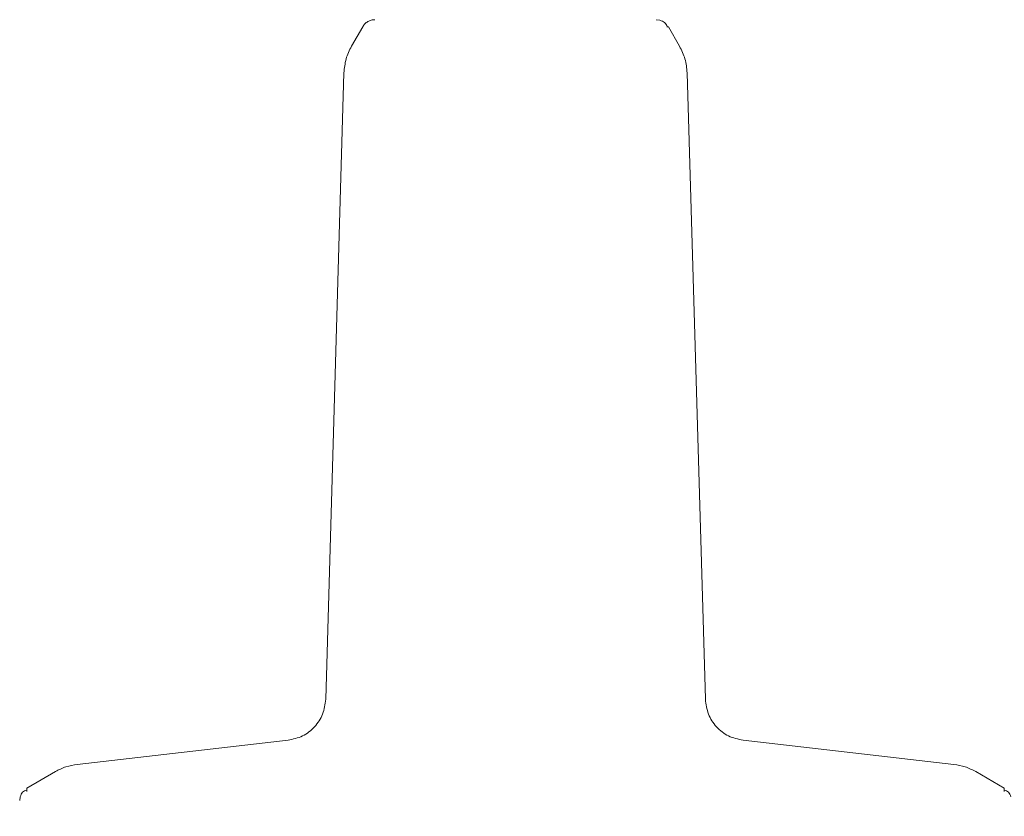
# Model space of a CAD drawing. Units: millimetres. Extents: x 918 to 9300, y 170 to 6701.
# Drawn here: x 3955 to 4024, y 3204 to 3260 of the extents above; entities that cross this region are included whole.
import ezdxf

# ---------------------------------------------------------------- set-up
doc = ezdxf.new("R2010")
doc.units = ezdxf.units.MM
doc.header["$PDSIZE"] = -1
doc.dimstyles.new('ISO-25', dxfattribs={"dimtxt": 100, "dimasz": 100, "dimexe": 1.25, "dimexo": 0.625, "dimgap": 20, "dimtad": 1, "dimdec": 0, "dimtxsty": 'Standard', "dimblk": 'OBLIQUE', "dimcen": 2.5, "dimadec": 0, "dimazin": 0, "dimtfac": 1, "dimtdec": 0, "dimtmove": 0, "dimatfit": 3, "dimfxl": 1, "dimarcsym": 0})

# ---------------------------------------------------------------- blocks, each defined once
blk = doc.blocks.new('_Oblique')
at = {"color": 0, "linetype": 'ByBlock', "lineweight": -2}
blk.add_line((-0.5, -0.5), (0.5, 0.5), dxfattribs=at)
blk = doc.blocks.new('*D3')
at = {"color": 0, "lineweight": -2, "transparency": 16777216}
for p, q in [((1434.145, 3261.408), (1434.145, 218.786)), ((8834.145, 3261.408), (8834.145, 218.786)), ((1434.145, 220.036), (8834.145, 220.036))]:
    blk.add_line(p, q, dxfattribs=at)
at = {"layer": 'Defpoints', "color": 0, "transparency": 16777216}
for p in [(1434.145, 3262.033), (8834.145, 3262.033), (8834.145, 220.036)]:
    blk.add_point(p, dxfattribs=at)
at = {"color": 0, "lineweight": -2, "transparency": 16777216, "xscale": 100, "yscale": 100, "zscale": 100, "rotation": 180}
blk.add_blockref('_Oblique', (1434.145, 220.036), dxfattribs=at)
at = {"color": 0, "lineweight": -2, "transparency": 16777216, "xscale": 100, "yscale": 100, "zscale": 100}
blk.add_blockref('_Oblique', (8834.145, 220.036), dxfattribs=at)
at = {"color": 0, "transparency": 16777216, "insert": (5134.145, 290.036), "char_height": 100, "attachment_point": 5}
blk.add_mtext('7400', dxfattribs=at)

msp = doc.modelspace()

# ---------------------------------------------------------------- linework, layer by layer
at = {"color": 7, "linetype": 'Continuous', "lineweight": 18}
for p, q in [((3999.884, 3259.897), (4000.143, 3259.863)), ((3979.173, 3259.397), (3978.386, 3258.035)), ((4000.652, 3259.397), (4000.75, 3259.397)), ((4000.75, 3259.397), (4001.537, 3258.035)), ((3976.56, 3211.955), (3977.852, 3256.152)), ((4003.363, 3211.955), (4002.071, 3256.152)), ((3959.027, 3207.362), (3973.902, 3209.062)), ((4020.897, 3207.362), (4006.021, 3209.062)), ((3955.462, 3205.686), (3957.481, 3206.852)), ((4024.462, 3205.686), (4022.442, 3206.852)), ((3955.462, 3205.443), (3955.462, 3205.686)), ((4024.462, 3205.443), (4024.462, 3205.686)), ((3954.962, 3204.82), (3954.996, 3205.079))]:
    msp.add_line(p, q, dxfattribs=at)
for points, knots in [([(3980.039, 3259.897), (3979.952, 3259.891), (3979.777, 3259.878), (3979.534, 3259.772), (3979.321, 3259.614), (3979.222, 3259.47), (3979.173, 3259.397)], [0, 0, 0, 0, 0.249999, 0.5, 0.750001, 1, 1, 1, 1]), ([(4000.699, 3259.397), (4000.636, 3259.505), (4000.512, 3259.719), (4000.266, 3259.815), (4000.143, 3259.863)], [0, 0, 0, 0, 0.503087, 1, 1, 1, 1]), ([(3977.852, 3256.152), (3977.883, 3256.482), (3977.944, 3257.143), (3978.239, 3257.738), (3978.386, 3258.035)], [0, 0, 0, 0, 0.5, 1, 1, 1, 1]), ([(4002.071, 3256.152), (4002.041, 3256.482), (4001.98, 3257.143), (4001.685, 3257.738), (4001.537, 3258.035)], [0, 0, 0, 0, 0.5, 1, 1, 1, 1]), ([(3976.56, 3211.955), (3976.513, 3211.599), (3976.418, 3210.887), (3975.813, 3209.974), (3974.955, 3209.294), (3974.253, 3209.139), (3973.902, 3209.062)], [0, 0, 0, 0, 0.25, 0.5, 0.75, 1, 1, 1, 1]), ([(4003.363, 3211.955), (4003.411, 3211.599), (4003.506, 3210.887), (4004.11, 3209.974), (4004.969, 3209.294), (4005.67, 3209.139), (4006.021, 3209.062)], [0, 0, 0, 0, 0.25, 0.5, 0.75, 1, 1, 1, 1]), ([(3957.481, 3206.852), (3957.726, 3206.977), (3958.215, 3207.226), (3958.756, 3207.317), (3959.027, 3207.362)], [0, 0, 0, 0, 0.5, 1, 1, 1, 1]), ([(4022.442, 3206.852), (4022.198, 3206.977), (4021.709, 3207.226), (4021.167, 3207.317), (4020.897, 3207.362)], [0, 0, 0, 0, 0.5, 1, 1, 1, 1]), ([(3955.462, 3205.548), (3955.354, 3205.512), (3955.141, 3205.439), (3955.044, 3205.198), (3954.996, 3205.078)], [0, 0, 0, 0, 0.5061119, 1, 1, 1, 1]), ([(4024.928, 3205.078), (4024.88, 3205.198), (4024.782, 3205.439), (4024.569, 3205.512), (4024.462, 3205.548)], [0, 0, 0, 0, 0.4938881, 1, 1, 1, 1])]:
    msp.add_open_spline(points, degree=3, knots=knots, dxfattribs=at)

# ---------------------------------------------------------------- dimensions: what is measured, and where the dimension line sits
dim = msp.add_linear_dim(base=(8834.145, 220.036), p1=(1434.145, 3262.033), p2=(8834.145, 3262.033), dimstyle='ISO-25')
dim.commit()
dim.dimension.update_dxf_attribs({"geometry": '*D3', "text_midpoint": (5134.145, 290.036)})

doc.saveas('drawing.dxf')
